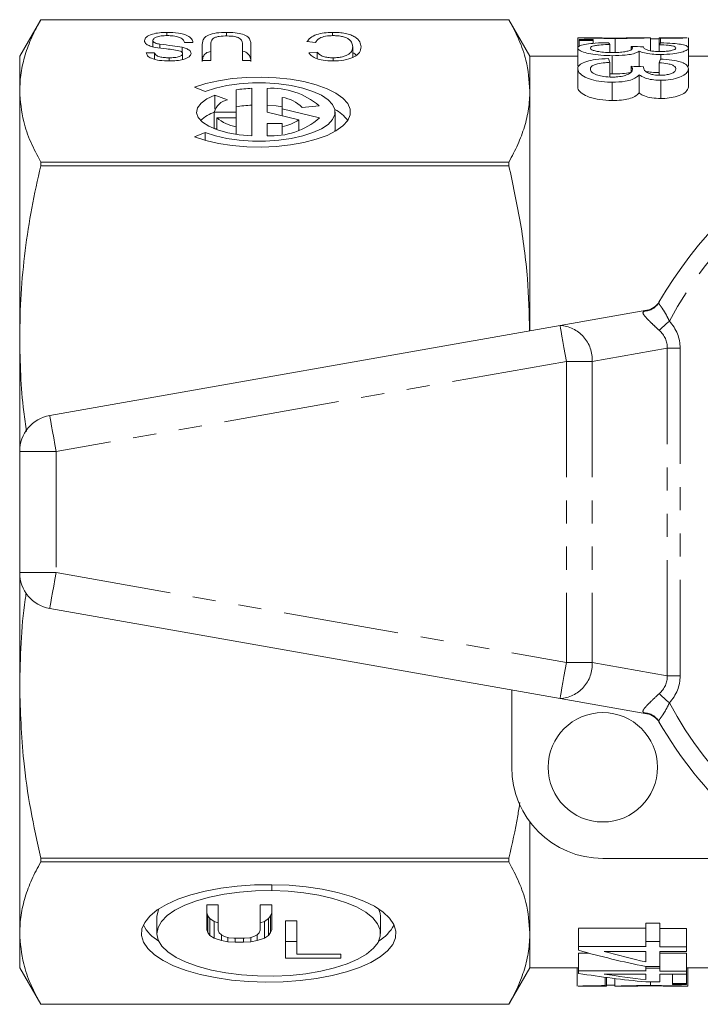
# Model space of a CAD drawing. Units: millimetres. Extents: x 148 to 259, y 81 to 275.
# Drawn here: x 148 to 186, y 84 to 138 of the extents above; entities that cross this region are included whole.
import ezdxf

# ---------------------------------------------------------------- set-up
doc = ezdxf.new("R2010")
doc.units = ezdxf.units.MM
doc.linetypes.add('PHANTOM', pattern=[12.7, 6.35, -1.27, 1.27, -1.27, 1.27, -1.27])

msp = doc.modelspace()

# ---------------------------------------------------------------- linework, layer by layer
at = {"color": 7, "linetype": 'Continuous', "lineweight": 15}
for p, q in [((149.555, 137.69), (148.4, 135.69)), ((175.246, 137.69), (149.555, 137.69)), ((175.246, 137.69), (149.555, 137.69)), ((149.555, 137.69), (149.555, 137.69)), ((176.4, 135.69), (175.246, 137.69)), ((175.246, 137.69), (175.246, 137.69)), ((156.481, 136.817), (156.481, 136.995)), ((159.747, 136.796), (159.747, 136.995)), ((165.558, 136.814), (165.558, 136.995)), ((179.025, 136.686), (179.025, 136.141)), ((179.862, 136.69), (179.106, 136.69)), ((181.078, 136.664), (181.078, 135.889)), ((182.96, 136.69), (182.184, 136.69)), ((183.025, 136.687), (183.025, 135.982)), ((183.486, 136.686), (183.486, 136.318)), ((183.563, 136.667), (183.563, 136.418)), ((185.034, 136.69), (184.284, 136.69)), ((185.094, 136.689), (185.102, 136.687)), ((185.102, 136.687), (185.102, 136.143)), ((155.703, 136.206), (155.703, 136.551)), ((156.092, 136.136), (156.092, 136.345)), ((157.311, 135.902), (157.311, 136.175)), ((157.908, 136.445), (157.447, 136.445)), ((158.421, 135.445), (158.421, 136.325)), ((158.883, 136.315), (158.883, 135.445)), ((160.626, 135.445), (160.626, 136.315)), ((161.088, 136.325), (161.088, 135.445)), ((164.626, 136.435), (164.165, 136.485)), ((166.678, 135.619), (166.678, 136.198)), ((179.025, 136.141), (179.025, 135.141)), ((179.871, 136.611), (179.102, 136.611)), ((179.102, 136.611), (179.102, 136.554)), ((179.102, 136.554), (179.871, 136.554)), ((179.102, 136.554), (179.102, 136.228)), ((179.871, 136.554), (179.871, 136.611)), ((179.871, 136.554), (179.871, 136.391)), ((180.794, 136.332), (180.794, 135.889)), ((181.948, 136.218), (181.948, 136.038)), ((183.486, 136.318), (183.486, 135.946)), ((185.102, 136.143), (185.102, 135.143)), ((148.4, 133.787), (148.4, 135.69)), ((155.344, 135.876), (155.806, 135.876)), ((155.806, 135.528), (155.806, 135.876)), ((156.598, 135.426), (156.598, 135.602)), ((157.344, 135.502), (157.344, 135.83)), ((164.267, 135.87), (164.729, 135.916)), ((164.729, 135.556), (164.729, 135.916)), ((165.597, 135.427), (165.597, 135.602)), ((179.025, 135.69), (176.4, 135.69)), ((176.4, 133.787), (176.4, 135.69)), ((180.907, 135.716), (180.907, 134.716)), ((182.387, 135.962), (182.387, 135.118)), ((183.577, 135.781), (183.577, 135.53)), ((186.4, 135.69), (185.102, 135.69)), ((158.883, 135.445), (158.421, 135.445)), ((161.088, 135.445), (160.626, 135.445)), ((180.794, 135.354), (180.794, 134.549)), ((181.948, 135.135), (181.948, 134.801)), ((182.64, 135.108), (182.64, 135.042)), ((183.486, 135.327), (183.486, 134.646)), ((179.025, 134.993), (179.025, 133.993)), ((180.907, 134.716), (180.794, 134.721)), ((182.387, 134.674), (182.387, 133.674)), ((185.102, 134.996), (185.102, 133.996)), ((157.989, 133.982), (158.579, 133.756)), ((161.132, 131.324), (161.132, 133.926)), ((161.977, 133.924), (161.977, 132.625)), ((180.907, 134.258), (180.907, 133.258)), ((183.577, 134.366), (183.577, 133.366)), ((148.4, 120.257), (148.4, 133.787)), ((159.797, 133.29), (159.113, 133.552)), ((159.113, 132.786), (159.113, 133.552)), ((160.276, 133.844), (160.276, 132.625)), ((162.812, 132.8), (162.812, 133.428)), ((176.4, 120.627), (176.4, 133.787)), ((163.904, 132.872), (164.837, 132.969)), ((160.276, 132.625), (159.077, 132.625)), ((159.077, 131.713), (159.077, 132.625)), ((160.276, 132.312), (159.218, 132.312)), ((159.218, 131.661), (159.218, 132.312)), ((160.276, 132.312), (160.276, 132.625)), ((160.276, 131.818), (160.276, 132.312)), ((161.977, 132.625), (163.721, 132.197)), ((164.85, 132.3), (162.812, 132.8)), ((162.812, 132.42), (162.812, 132.8)), ((165.712, 131.701), (165.712, 132.625)), ((160.276, 131.407), (160.276, 131.818)), ((162.812, 131.993), (161.977, 131.993)), ((161.977, 131.993), (161.977, 131.326)), ((162.812, 131.822), (162.812, 131.993)), ((162.812, 131.41), (162.812, 131.822)), ((163.721, 131.618), (163.721, 132.197)), ((158.579, 131.495), (157.989, 131.269)), ((158.579, 131.075), (158.579, 131.495)), ((159.218, 131.701), (159.107, 131.701)), ((163.783, 131.638), (163.721, 131.653)), ((149.555, 129.679), (149.555, 129.884)), ((149.555, 129.884), (175.246, 129.884)), ((175.246, 129.679), (149.555, 129.679)), ((175.246, 129.679), (175.246, 129.884)), ((183.493, 122.21), (183.483, 122.193)), ((178.053, 120.919), (182.821, 121.759)), ((150.053, 115.981), (178.053, 120.919)), ((148.4, 114.012), (148.4, 120.257)), ((148.4, 114.012), (148.4, 107.368)), ((148.4, 101.123), (148.4, 107.368)), ((178.053, 100.461), (150.053, 105.399)), ((148.4, 87.593), (148.4, 101.123)), ((175.4, 96.69), (175.4, 100.929)), ((182.821, 99.621), (178.053, 100.461)), ((183.483, 99.187), (183.491, 99.173)), ((176.4, 87.593), (176.4, 93.69)), ((149.555, 91.701), (175.246, 91.701)), ((149.555, 91.496), (149.555, 91.701)), ((175.246, 91.496), (149.555, 91.496)), ((175.246, 91.496), (175.246, 91.701)), ((190.439, 91.69), (180.4, 91.69)), ((162.23, 89.925), (162.23, 90.251)), ((162.239, 90.251), (162.239, 89.924)), ((159.298, 89.149), (158.665, 89.149)), ((158.665, 89.149), (158.665, 87.778)), ((159.298, 87.756), (159.298, 89.149)), ((162.23, 89.149), (161.598, 89.149)), ((161.598, 89.149), (161.598, 87.756)), ((162.23, 87.778), (162.23, 89.149)), ((158.665, 88.702), (158.723, 88.548)), ((162.173, 88.548), (162.23, 88.702)), ((155.934, 88.502), (155.934, 87.578)), ((158.723, 88.548), (158.838, 88.394)), ((158.723, 88.548), (158.723, 87.624)), ((158.838, 88.394), (159.068, 88.24)), ((158.838, 88.394), (158.838, 87.47)), ((159.068, 88.24), (159.298, 88.164)), ((159.068, 88.24), (159.068, 87.316)), ((161.598, 88.164), (161.828, 88.24)), ((161.828, 88.24), (162.058, 88.394)), ((161.828, 88.24), (161.828, 87.316)), ((162.058, 88.394), (162.173, 88.548)), ((162.058, 88.394), (162.058, 87.47)), ((162.173, 88.548), (162.173, 87.624)), ((163.617, 88.268), (162.984, 88.268)), ((162.984, 88.268), (162.984, 86.215)), ((163.617, 86.435), (163.617, 88.268)), ((168.199, 87.578), (168.199, 88.502)), ((182.762, 88.134), (183.532, 88.134)), ((182.762, 87.134), (182.762, 88.134)), ((183.532, 87.134), (183.532, 88.134)), ((148.4, 85.69), (148.4, 87.593)), ((158.665, 87.778), (158.723, 87.624)), ((158.723, 87.624), (158.838, 87.47)), ((159.355, 87.602), (159.298, 87.756)), ((159.47, 87.492), (159.355, 87.602)), ((159.643, 87.404), (159.47, 87.492)), ((159.47, 87.492), (159.47, 87.184)), ((161.425, 87.492), (161.253, 87.404)), ((161.54, 87.602), (161.425, 87.492)), ((161.425, 87.492), (161.425, 87.184)), ((161.598, 87.756), (161.54, 87.602)), ((162.058, 87.47), (162.173, 87.624)), ((162.173, 87.624), (162.23, 87.778)), ((176.4, 85.69), (176.4, 87.593)), ((179.07, 86.851), (179.07, 87.851)), ((179.07, 86.651), (179.07, 87.651)), ((182.762, 86.85), (182.762, 87.85)), ((183.531, 87.85), (184.993, 87.85)), ((184.993, 86.85), (184.993, 87.85)), ((158.838, 87.47), (159.068, 87.316)), ((159.068, 87.316), (159.47, 87.184)), ((159.47, 87.184), (159.815, 87.118)), ((159.873, 87.338), (159.643, 87.404)), ((159.815, 87.354), (159.815, 87.118)), ((159.815, 87.118), (160.218, 87.096)), ((160.16, 87.316), (159.873, 87.338)), ((160.735, 87.316), (160.16, 87.316)), ((160.218, 87.316), (160.218, 87.096)), ((160.218, 87.096), (160.678, 87.096)), ((160.678, 87.316), (160.678, 87.096)), ((160.678, 87.096), (161.08, 87.118)), ((161.023, 87.338), (160.735, 87.316)), ((161.253, 87.404), (161.023, 87.338)), ((161.08, 87.354), (161.08, 87.118)), ((161.08, 87.118), (161.425, 87.184)), ((161.425, 87.184), (161.828, 87.316)), ((161.828, 87.316), (162.058, 87.47)), ((162.984, 87.139), (163.617, 87.139)), ((182.762, 87.134), (183.532, 87.134)), ((166.032, 86.435), (163.617, 86.435)), ((166.032, 86.215), (166.032, 86.435)), ((179.068, 86.502), (179.61, 86.502)), ((179.068, 85.502), (179.068, 86.502)), ((180.479, 86.586), (182.762, 86.586)), ((182.761, 86.014), (182.761, 86.586)), ((183.53, 86.502), (184.991, 86.502)), ((183.531, 86.85), (184.993, 86.85)), ((183.531, 86.586), (184.993, 86.586)), ((184.991, 85.502), (184.991, 86.502)), ((162.984, 86.215), (166.032, 86.215)), ((179.068, 85.386), (179.068, 86.386)), ((148.4, 85.69), (149.555, 83.69)), ((175.246, 83.69), (176.4, 85.69)), ((176.4, 85.69), (179.048, 85.69)), ((178.987, 84.962), (178.987, 85.69)), ((178.987, 85.024), (178.987, 85.69)), ((178.988, 84.693), (178.988, 85.69)), ((180.478, 85.35), (182.76, 85.349)), ((182.76, 85.502), (182.76, 85.762)), ((182.76, 85.042), (182.76, 85.349)), ((182.761, 85.762), (183.53, 85.762)), ((182.761, 85.671), (182.761, 85.762)), ((182.761, 85.671), (183.53, 85.671)), ((183.529, 85.349), (184.991, 85.349)), ((183.53, 85.671), (183.53, 85.762)), ((183.53, 85.502), (184.991, 85.502)), ((184.22, 84.828), (184.22, 85.349)), ((184.22, 84.771), (184.22, 85.349)), ((184.99, 84.828), (184.99, 85.349)), ((184.991, 85.69), (186.4, 85.69)), ((185.065, 84.694), (185.065, 85.69)), ((180.527, 84.714), (180.527, 85.172)), ((180.604, 84.694), (180.604, 85.162)), ((181.065, 84.692), (181.065, 85.103)), ((182.759, 84.922), (183.528, 84.922)), ((183.013, 84.717), (183.013, 84.922)), ((184.22, 84.828), (184.99, 84.828)), ((178.997, 84.691), (178.988, 84.693)), ((179.05, 84.69), (179.79, 84.69)), ((181.12, 84.69), (181.891, 84.69)), ((184.22, 84.771), (184.989, 84.771)), ((184.238, 84.69), (184.989, 84.69)), ((149.555, 83.69), (175.246, 83.69)), ((149.555, 83.69), (175.246, 83.69)), ((149.555, 83.69), (149.555, 83.69)), ((175.246, 83.69), (175.246, 83.69))]:
    msp.add_line(p, q, dxfattribs=at)
at = {"color": 8, "linetype": 'PHANTOM', "lineweight": 0}
for p, q in [((182.668, 121.702), (182.821, 121.759)), ((183.936, 119.676), (179.814, 118.949)), ((183.936, 101.704), (183.936, 119.676)), ((183.936, 119.676), (184.643, 119.676)), ((184.643, 119.676), (184.643, 101.704)), ((178.4, 118.949), (150.4, 114.012)), ((179.814, 118.949), (178.4, 118.949)), ((178.4, 118.949), (178.4, 102.431)), ((179.814, 118.949), (179.814, 102.431)), ((150.4, 114.012), (148.4, 114.012)), ((150.4, 114.012), (150.4, 107.368)), ((148.4, 107.368), (150.4, 107.368)), ((150.4, 107.368), (178.4, 102.431)), ((178.4, 102.431), (179.814, 102.431)), ((179.814, 102.431), (183.936, 101.704)), ((183.936, 101.704), (184.643, 101.704)), ((182.821, 99.621), (182.668, 99.678))]:
    msp.add_line(p, q, dxfattribs=at)
at = {"color": 7, "linetype": 'Continuous', "lineweight": 15, "flags": 128}
for points in [[(157.989, 131.269), (158.609, 131.067), (159.306, 130.906), (160.062, 130.791), (160.857, 130.724), (161.669, 130.707), (162.479, 130.741), (163.263, 130.824), (164.001, 130.955), (164.675, 131.13), (165.266, 131.344), (165.758, 131.592), (166.139, 131.867), (166.399, 132.162), (166.531, 132.47), (166.531, 132.781), (166.399, 133.088), (166.139, 133.383), (165.758, 133.659), (165.266, 133.906), (164.675, 134.121), (164.001, 134.295), (163.263, 134.426), (162.479, 134.509), (161.669, 134.543), (160.857, 134.526), (160.062, 134.459), (159.306, 134.344), (158.609, 134.184), (157.989, 133.982)], [(158.579, 133.756), (159.137, 133.935), (159.768, 134.074), (160.452, 134.17), (161.17, 134.218), (161.898, 134.218), (162.615, 134.17), (163.299, 134.074), (163.93, 133.935), (164.488, 133.756), (164.956, 133.542), (165.32, 133.301), (165.569, 133.039), (165.696, 132.765), (165.696, 132.486), (165.569, 132.211), (165.32, 131.95), (164.956, 131.708), (164.488, 131.495), (163.93, 131.316), (163.299, 131.176), (162.615, 131.081), (161.898, 131.033), (161.17, 131.033), (160.452, 131.081), (159.768, 131.176), (159.137, 131.316), (158.579, 131.495)], [(159.113, 133.552), (158.674, 133.345), (158.353, 133.109), (158.163, 132.853), (158.112, 132.588), (158.202, 132.324), (158.43, 132.073), (158.786, 131.844), (159.256, 131.648), (159.819, 131.492), (160.453, 131.382), (161.132, 131.324)], [(162.812, 132.917), (162.469, 132.961), (161.977, 133)], [(165.712, 131.701), (165.696, 131.562), (165.694, 131.555)], [(162.23, 90.251), (161.278, 90.234), (160.34, 90.168), (159.435, 90.054), (158.579, 89.894), (157.787, 89.691), (157.076, 89.448), (156.457, 89.171), (155.942, 88.864), (155.542, 88.533), (155.263, 88.184), (155.111, 87.824), (155.089, 87.459), (155.196, 87.097), (155.431, 86.743), (155.79, 86.406), (156.266, 86.089), (156.849, 85.801), (157.53, 85.546), (158.296, 85.328), (159.131, 85.153), (160.021, 85.023), (160.95, 84.94), (161.899, 84.906), (162.851, 84.922), (163.788, 84.988), (164.694, 85.102), (165.551, 85.262), (166.342, 85.465), (167.054, 85.707), (167.674, 85.985), (168.188, 86.292), (168.589, 86.622), (168.869, 86.971), (169.021, 87.331), (169.045, 87.696), (168.938, 88.058), (168.703, 88.412), (168.345, 88.75), (167.87, 89.066), (167.286, 89.355), (166.606, 89.61), (165.841, 89.828), (165.006, 90.003), (164.116, 90.134), (163.188, 90.217), (162.239, 90.251)], [(162.239, 89.924), (163.129, 89.89), (163.997, 89.806), (164.824, 89.675), (165.592, 89.499), (166.285, 89.282), (166.888, 89.029), (167.388, 88.745), (167.775, 88.436), (168.041, 88.109), (168.179, 87.77), (168.187, 87.428), (168.064, 87.088), (167.814, 86.76), (167.441, 86.448), (166.954, 86.161), (166.363, 85.904), (165.68, 85.682), (164.92, 85.501), (164.099, 85.364), (163.235, 85.274), (162.347, 85.234), (161.452, 85.243), (160.57, 85.302), (159.72, 85.41), (158.92, 85.564), (158.187, 85.761), (157.537, 85.996), (156.984, 86.265), (156.538, 86.562), (156.21, 86.881), (156.008, 87.215), (155.934, 87.556), (155.991, 87.898), (156.177, 88.233), (156.489, 88.554), (156.919, 88.854), (157.459, 89.128), (158.098, 89.368), (158.821, 89.57), (159.613, 89.729), (160.457, 89.843), (161.336, 89.909), (162.23, 89.925)], [(155.934, 88.502), (155.991, 88.822), (156.034, 88.926)], [(168.099, 88.926), (168.179, 88.694), (168.199, 88.502)]]:
    msp.add_lwpolyline(points, dxfattribs=at)
at = {"color": 8, "linetype": 'PHANTOM', "lineweight": 0, "flags": 128}
for points in [[(183.488, 120.657), (183.544, 120.707), (183.605, 120.762), (183.671, 120.821), (183.742, 120.884), (183.817, 120.951), (183.894, 121.02), (183.973, 121.091), (184.052, 121.162)], [(178.4, 118.949), (178.332, 119.333), (178.267, 119.703), (178.207, 120.043), (178.155, 120.342), (178.111, 120.587), (178.079, 120.769), (178.06, 120.881), (178.053, 120.919)], [(150.4, 114.012), (150.332, 114.396), (150.267, 114.766), (150.207, 115.106), (150.155, 115.405), (150.111, 115.649), (150.079, 115.831), (150.06, 115.944), (150.053, 115.981)], [(150.053, 105.399), (150.06, 105.436), (150.079, 105.549), (150.111, 105.731), (150.155, 105.975), (150.207, 106.274), (150.267, 106.614), (150.332, 106.984), (150.4, 107.368)], [(178.053, 100.461), (178.06, 100.499), (178.079, 100.611), (178.111, 100.793), (178.155, 101.038), (178.207, 101.337), (178.267, 101.677), (178.332, 102.047), (178.4, 102.431)], [(183.488, 100.723), (183.544, 100.673), (183.605, 100.618), (183.671, 100.559), (183.742, 100.496), (183.817, 100.429), (183.894, 100.36), (183.973, 100.289), (184.052, 100.218)]]:
    msp.add_lwpolyline(points, dxfattribs=at)
at = {"color": 7, "linetype": 'Continuous', "lineweight": 15}
msp.add_circle((180.4, 96.69), 3, dxfattribs=at)
for centre, radius, start, end in [((161.494, 125.7), 8.234, 92.5192, 98.5042), ((162.207, 129.854), 4.077, 49.8293, 93.2353), ((162.543, 131.548), 1.899, 44.1893, 81.8388), ((203.4, 110.69), 23, 30.0073, 149.9927), ((159.963, 132.388), 0.917, 100.4367, 165.0319), ((161.494, 124.776), 8.234, 92.5192, 98.5042), ((159.729, 130.698), 2.026, 107.6999, 133.6573), ((160.613, 133.921), 2.13, 229.0578, 260.8834), ((162.222, 135.326), 4.008, 266.4863, 310.9635), ((164.778, 130.996), 1.999, 35.7386, 62.7052), ((162.33, 134.28), 2.505, 281.0948, 303.7277), ((182.647, 122.744), 1, 280, 329.8509), ((150.4, 114.012), 2, 100, 180), ((150.4, 107.368), 2, 180, 260), ((182.647, 98.636), 1, 30.1491, 80), ((203.4, 110.69), 23, 210.0073, 243.8643), ((180.4, 96.69), 5, 180, 270), ((157.129, 89.05), 2.189, 207.4784, 240), ((166.919, 89.132), 2.302, 300.8232, 331.6984)]:
    msp.add_arc(centre, radius, start, end, dxfattribs=at)
at = {"color": 8, "linetype": 'PHANTOM', "lineweight": 0}
for centre, radius, start, end in [((203.4, 110.69), 22, 113.8274, 151.5754), ((182.63, 122.688), 0.987, 272.2536, 329.8869), ((177.953, 119.057), 1.864, 356.6855, 86.9297), ((177.953, 102.323), 1.864, 273.0703, 3.3145), ((203.4, 110.69), 22, 208.4246, 243.8643), ((182.63, 98.692), 0.987, 30.1131, 87.7464)]:
    msp.add_arc(centre, radius, start, end, dxfattribs=at)
at = {"color": 7, "linetype": 'Continuous', "lineweight": 15}
for centre, major_axis, ratio, start_param, end_param in [((183.43, 111.69), (0, 25), 0.125, 6.240611, 6.265238), ((180.267, 111.69), (0, 25), 0.125, 6.113659, 6.138582), ((134.751, 111.69), (244.068, 0), 0.102431, 1.3733, 1.376192), ((184.023, 111.69), (0, 25), 0.125, 0.147713, 0.172649), ((179.786, 111.69), (0, 25), 0.125, 5.954751, 5.980645), ((97.202, 111.69), (244.068, 0), 0.102431, 1.21316, 1.216186), ((184.504, 111.69), (0, 25), 0.125, 0.305765, 0.331687), ((182.758, 110.69), (0, 25), 0.000436, 3.560345, 3.587455), ((23480.432, 110.69), (57295.776, 0), 0.000436, 4.293566, 4.293636), ((179.065, 110.69), (0, 25), 0.000436, 3.540296, 3.560416), ((182.758, 109.69), (0, 25), 0.000436, 3.560345, 3.587455), ((183.527, 109.69), (0, 25), 0.000436, 3.56033, 3.587441), ((179.065, 110.69), (0, 25), 0.000436, 3.378171, 3.397207), ((179.065, 109.69), (0, 25), 0.000436, 3.540296, 3.560416), ((23480.432, 109.69), (57295.776, 0), 0.000436, 4.293566, 4.293636), ((193.614, 109.69), (37.465, 0), 0.667297, 4.313685, 4.418478), ((194.793, 109.69), (37.465, 0), 0.667297, 4.32038, 4.385456), ((182.758, 109.69), (0, 25), 0.000436, 3.468526, 3.533558), ((183.527, 109.69), (0, 25), 0.000436, 3.43549, 3.533544), ((184.988, 109.69), (0, 25), 0.000436, 3.533516, 3.560303), ((179.065, 109.69), (0, 25), 0.000436, 3.378171, 3.397207), ((14665.697, 109.69), (57295.776, 0), 0.000436, 4.456775, 4.456842), ((187.849, 109.69), (37.465, 0), 0.667297, 4.47581, 4.576116), ((189.027, 109.69), (37.465, 0), 0.667297, 4.482161, 4.544304), ((182.758, 109.69), (0, 25), 0.000436, 3.39714, 3.422669), ((182.758, 109.69), (0, 25), 0.000436, 3.309677, 3.37178), ((183.527, 109.69), (0, 25), 0.000436, 3.277852, 3.371766), ((183.527, 109.69), (0, 25), 0.000436, 3.397126, 3.422655), ((184.988, 109.69), (0, 25), 0.000436, 3.37174, 3.3971), ((178.988, 109.69), (0, 25), 0.000436, 2.977837, 2.993897), ((184.219, 109.69), (0, 25), 0.000436, 3.222121, 3.246844), ((184.988, 109.69), (0, 25), 0.000436, 3.222108, 3.246831), ((180.663, 109.69), (0, 25), 0.124557, 3.097996, 3.122625)]:
    msp.add_ellipse(centre, major_axis=major_axis, ratio=ratio, start_param=start_param, end_param=end_param, dxfattribs=at)
at = {"color": 8, "linetype": 'PHANTOM', "lineweight": 0}
for centre, major_axis, ratio, start_param, end_param in [((180.4, 119.302), (-4.211, -0.742), 0.701674, 3.018494, 3.552373), ((180.4, 119.302), (3.52, 0.621), 0.559626, 6.160087, 6.693966), ((180.4, 102.078), (3.52, -0.621), 0.559626, 5.872405, 6.406284), ((180.4, 102.078), (-4.211, 0.742), 0.701674, 2.730812, 3.264691)]:
    msp.add_ellipse(centre, major_axis=major_axis, ratio=ratio, start_param=start_param, end_param=end_param, dxfattribs=at)
at = {"color": 7, "linetype": 'Continuous', "lineweight": 15}
for points, knots in [([(149.555, 137.69), (149.384, 137.37), (149.042, 136.731), (148.683, 135.758), (148.445, 134.776), (148.415, 134.117), (148.4, 133.787)], [0, 0, 0, 0, 0.248613, 0.497205, 0.748608, 1, 1, 1, 1]), ([(176.4, 133.787), (176.357, 134.35), (176.284, 135.287), (175.827, 136.588), (175.439, 137.322), (175.246, 137.69)], [0, 0, 0, 0, 0.429168, 0.714094, 1, 1, 1, 1]), ([(155.242, 136.541), (155.264, 136.61), (155.308, 136.747), (155.639, 136.901), (156.058, 136.982), (156.34, 136.991), (156.481, 136.995)], [0, 0, 0, 0, 0.279701, 0.558888, 0.779291, 1, 1, 1, 1]), ([(156.5, 136.818), (156.389, 136.815), (156.167, 136.809), (155.893, 136.745), (155.734, 136.651), (155.713, 136.585), (155.703, 136.551)], [0, 0, 0, 0, 0.280531, 0.559938, 0.779946, 1, 1, 1, 1]), ([(156.481, 136.995), (156.696, 136.99), (157.126, 136.979), (157.621, 136.83), (157.862, 136.638), (157.893, 136.51), (157.908, 136.445)], [0, 0, 0, 0, 0.280366, 0.558637, 0.779129, 1, 1, 1, 1]), ([(157.447, 136.445), (157.429, 136.5), (157.394, 136.608), (157.162, 136.738), (156.834, 136.807), (156.611, 136.815), (156.5, 136.818)], [0, 0, 0, 0, 0.280903, 0.55931, 0.779548, 1, 1, 1, 1]), ([(158.421, 136.325), (158.425, 136.385), (158.432, 136.505), (158.506, 136.684), (158.739, 136.857), (159.189, 136.981), (159.56, 136.99), (159.747, 136.995)], [0, 0, 0, 0, 0.187541, 0.374882, 0.561237, 0.780047, 1, 1, 1, 1]), ([(159.785, 136.799), (159.633, 136.795), (159.405, 136.79), (159.14, 136.729), (158.966, 136.632), (158.894, 136.487), (158.887, 136.373), (158.883, 136.315)], [0, 0, 0, 0, 0.2494586, 0.3744027, 0.4991471, 0.7491668, 1, 1, 1, 1]), ([(159.747, 136.995), (159.905, 136.992), (160.222, 136.985), (160.661, 136.901), (160.965, 136.741), (161.074, 136.539), (161.083, 136.397), (161.088, 136.325)], [0, 0, 0, 0, 0.186958, 0.373044, 0.558979, 0.779166, 1, 1, 1, 1]), ([(160.626, 136.315), (160.624, 136.371), (160.619, 136.481), (160.555, 136.622), (160.39, 136.715), (160.154, 136.784), (159.932, 136.793), (159.785, 136.799)], [0, 0, 0, 0, 0.250997, 0.500848, 0.626037, 0.751222, 1, 1, 1, 1]), ([(164.165, 136.485), (164.216, 136.558), (164.319, 136.704), (164.651, 136.876), (165.094, 136.98), (165.403, 136.99), (165.558, 136.995)], [0, 0, 0, 0, 0.280594, 0.560139, 0.779936, 1, 1, 1, 1]), ([(165.602, 136.818), (165.459, 136.812), (165.171, 136.798), (164.776, 136.657), (164.683, 136.519), (164.626, 136.435)], [0, 0, 0, 0, 0.2797741, 0.5596942, 1, 1, 1, 1]), ([(165.558, 136.995), (165.681, 136.993), (165.927, 136.988), (166.282, 136.943), (166.582, 136.857), (166.88, 136.706), (167.094, 136.48), (167.124, 136.293), (167.139, 136.199)], [0, 0, 0, 0, 0.1251556, 0.25014, 0.3750492, 0.5001118, 0.7498322, 1, 1, 1, 1]), ([(166.678, 136.198), (166.67, 136.267), (166.655, 136.406), (166.535, 136.577), (166.337, 136.696), (166.126, 136.764), (165.876, 136.81), (165.694, 136.816), (165.602, 136.818)], [0, 0, 0, 0, 0.25037, 0.500155, 0.625137, 0.749991, 0.875044, 1, 1, 1, 1]), ([(179.025, 136.686), (179.041, 136.688), (179.074, 136.692), (179.352, 136.686), (179.812, 136.676), (180.407, 136.666), (180.872, 136.665), (181.078, 136.664)], [0, 0, 0, 0, 0.176874, 0.3551897, 0.5189951, 0.7869729, 1, 1, 1, 1]), ([(181.054, 136.684), (180.85, 136.685), (180.521, 136.685), (180.127, 136.688), (179.913, 136.691), (179.865, 136.69), (179.862, 136.69)], [0, 0, 0, 0, 0.444043, 0.714799, 0.986452, 1, 1, 1, 1]), ([(182.184, 136.69), (182.157, 136.69), (182.082, 136.69), (181.838, 136.687), (181.478, 136.685), (181.195, 136.685), (181.054, 136.684)], [0, 0, 0, 0, 0.124265, 0.355385, 0.677014, 1, 1, 1, 1]), ([(181.078, 136.664), (181.372, 136.665), (181.878, 136.667), (182.478, 136.68), (182.835, 136.689), (183.005, 136.691), (183.019, 136.688), (183.025, 136.687)], [0, 0, 0, 0, 0.318725, 0.549205, 0.73805, 0.889768, 1, 1, 1, 1]), ([(183.025, 136.641), (183.122, 136.641), (183.284, 136.642), (183.429, 136.646), (183.486, 136.648)], [0, 0, 0, 0, 0.601571, 1, 1, 1, 1]), ([(184.102, 136.689), (184.056, 136.689), (183.963, 136.688), (183.756, 136.687), (183.594, 136.686), (183.486, 136.686)], [0, 0, 0, 0, 0.251725, 0.503856, 1, 1, 1, 1]), ([(183.563, 136.667), (183.821, 136.669), (184.238, 136.673), (184.715, 136.683), (184.97, 136.69), (185.019, 136.689), (185.034, 136.689)], [0, 0, 0, 0, 0.399192, 0.6449, 0.89168, 1, 1, 1, 1]), ([(184.284, 136.69), (184.235, 136.69), (184.179, 136.69), (184.11, 136.689), (184.102, 136.689)], [0, 0, 0, 0, 0.879336, 1, 1, 1, 1]), ([(155.836, 136.171), (155.74, 136.193), (155.548, 136.237), (155.295, 136.362), (155.262, 136.473), (155.242, 136.541)], [0, 0, 0, 0, 0.280972, 0.561383, 1, 1, 1, 1]), ([(155.703, 136.551), (155.709, 136.526), (155.721, 136.475), (155.849, 136.395), (156, 136.364), (156.092, 136.345)], [0, 0, 0, 0, 0.280302, 0.560266, 1, 1, 1, 1]), ([(157.218, 135.965), (157.099, 135.993), (156.86, 136.048), (156.373, 136.09), (156.04, 136.14), (155.836, 136.171)], [0, 0, 0, 0, 0.278592, 0.559328, 1, 1, 1, 1]), ([(156.092, 136.345), (156.324, 136.317), (156.737, 136.268), (157.136, 136.204), (157.311, 136.175)], [0, 0, 0, 0, 0.560355, 1, 1, 1, 1]), ([(157.311, 136.175), (157.391, 136.154), (157.552, 136.112), (157.76, 136), (157.789, 135.903), (157.806, 135.844)], [0, 0, 0, 0, 0.2808432, 0.5612117, 1, 1, 1, 1]), ([(167.139, 136.199), (167.124, 136.096), (167.093, 135.891), (166.767, 135.626), (166.208, 135.455), (165.787, 135.435), (165.576, 135.425)], [0, 0, 0, 0, 0.2809657, 0.5606863, 0.7803157, 1, 1, 1, 1]), ([(165.597, 135.602), (165.686, 135.604), (165.864, 135.608), (166.114, 135.648), (166.32, 135.715), (166.524, 135.828), (166.649, 135.994), (166.668, 136.13), (166.678, 136.198)], [0, 0, 0, 0, 0.125056, 0.249947, 0.374893, 0.499947, 0.749639, 1, 1, 1, 1]), ([(180.717, 136.429), (180.466, 136.423), (180.025, 136.413), (179.484, 136.357), (179.145, 136.281), (179.033, 136.202), (179.027, 136.155), (179.025, 136.141)], [0, 0, 0, 0, 0.290591, 0.512027, 0.734723, 0.925456, 1, 1, 1, 1]), ([(179.025, 136.141), (179.042, 136.098), (179.077, 136.01), (179.401, 135.885), (179.861, 135.784), (180.382, 135.724), (180.753, 135.718), (180.907, 135.716)], [0, 0, 0, 0, 0.210972, 0.423851, 0.611929, 0.838195, 1, 1, 1, 1]), ([(179.717, 136.137), (179.727, 136.163), (179.744, 136.207), (179.894, 136.258), (180.153, 136.298), (180.47, 136.32), (180.71, 136.329), (180.794, 136.332)], [0, 0, 0, 0, 0.227546, 0.39021, 0.552713, 0.841777, 1, 1, 1, 1]), ([(180.913, 135.885), (180.752, 135.888), (180.459, 135.894), (180.104, 135.945), (179.861, 136.005), (179.734, 136.073), (179.723, 136.117), (179.717, 136.137)], [0, 0, 0, 0, 0.264961, 0.48049, 0.661201, 0.842266, 1, 1, 1, 1]), ([(182.03, 136.125), (182.019, 136.099), (181.998, 136.045), (181.803, 135.973), (181.529, 135.919), (181.223, 135.888), (181.007, 135.886), (180.913, 135.885)], [0, 0, 0, 0, 0.216507, 0.435207, 0.620658, 0.834682, 1, 1, 1, 1]), ([(181.948, 136.218), (181.968, 136.204), (181.999, 136.182), (182.026, 136.15), (182.028, 136.134), (182.03, 136.125)], [0, 0, 0, 0, 0.496023, 0.746959, 1, 1, 1, 1]), ([(182.632, 136.183), (182.633, 136.187), (182.634, 136.192), (182.637, 136.199), (182.639, 136.202), (182.64, 136.204)], [0, 0, 0, 0, 0.4995276, 0.7497167, 1, 1, 1, 1]), ([(183.551, 135.943), (183.434, 135.946), (183.234, 135.949), (182.984, 135.984), (182.792, 136.04), (182.656, 136.11), (182.639, 136.161), (182.632, 136.183)], [0, 0, 0, 0, 0.2191, 0.373358, 0.527753, 0.792847, 1, 1, 1, 1]), ([(183.486, 136.318), (183.664, 136.312), (183.935, 136.301), (184.221, 136.257), (184.365, 136.211), (184.404, 136.168), (184.409, 136.144), (184.41, 136.138)], [0, 0, 0, 0, 0.368338, 0.562064, 0.75594, 0.948903, 1, 1, 1, 1]), ([(184.41, 136.138), (184.399, 136.113), (184.38, 136.067), (184.214, 136.009), (184.003, 135.967), (183.769, 135.946), (183.613, 135.944), (183.551, 135.943)], [0, 0, 0, 0, 0.264763, 0.461023, 0.656416, 0.864625, 1, 1, 1, 1]), ([(185.102, 136.143), (185.087, 136.179), (185.057, 136.251), (184.775, 136.33), (184.334, 136.386), (183.909, 136.409), (183.626, 136.416), (183.563, 136.418)], [0, 0, 0, 0, 0.221832, 0.44566, 0.638721, 0.920346, 1, 1, 1, 1]), ([(183.577, 135.781), (183.807, 135.789), (184.197, 135.802), (184.664, 135.885), (184.951, 135.982), (185.087, 136.073), (185.098, 136.125), (185.102, 136.143)], [0, 0, 0, 0, 0.28663, 0.486732, 0.687247, 0.894193, 1, 1, 1, 1]), ([(156.615, 135.425), (156.433, 135.43), (156.069, 135.441), (155.625, 135.552), (155.392, 135.713), (155.36, 135.822), (155.344, 135.876)], [0, 0, 0, 0, 0.280381, 0.559209, 0.779398, 1, 1, 1, 1]), ([(155.806, 135.876), (155.823, 135.834), (155.857, 135.748), (156.059, 135.649), (156.333, 135.606), (156.509, 135.603), (156.598, 135.602)], [0, 0, 0, 0, 0.2805477, 0.5589559, 0.779064, 1, 1, 1, 1]), ([(156.598, 135.602), (156.699, 135.603), (156.9, 135.606), (157.161, 135.655), (157.318, 135.739), (157.336, 135.8), (157.344, 135.83)], [0, 0, 0, 0, 0.281148, 0.560014, 0.780069, 1, 1, 1, 1]), ([(157.806, 135.844), (157.785, 135.779), (157.744, 135.649), (157.422, 135.504), (157.015, 135.436), (156.749, 135.429), (156.615, 135.425)], [0, 0, 0, 0, 0.279674, 0.558448, 0.779062, 1, 1, 1, 1]), ([(157.344, 135.83), (157.339, 135.858), (157.329, 135.908), (157.252, 135.948), (157.218, 135.965)], [0, 0, 0, 0, 0.560013, 1, 1, 1, 1]), ([(158.421, 135.401), (158.424, 135.462), (158.43, 135.582), (158.512, 135.757), (158.66, 135.896), (158.838, 135.94), (158.883, 135.95)], [0, 0, 0, 0, 0.300453, 0.600583, 0.899136, 1, 1, 1, 1]), ([(160.626, 135.968), (160.63, 135.968), (160.773, 135.94), (160.955, 135.811), (161.076, 135.617), (161.084, 135.473), (161.088, 135.401)], [0, 0, 0, 0, 0.006654, 0.301248, 0.650112, 1, 1, 1, 1]), ([(165.576, 135.425), (165.397, 135.432), (165.039, 135.445), (164.633, 135.567), (164.385, 135.716), (164.307, 135.818), (164.267, 135.87)], [0, 0, 0, 0, 0.279552, 0.558787, 0.779221, 1, 1, 1, 1]), ([(164.729, 135.916), (164.765, 135.872), (164.836, 135.783), (165.032, 135.673), (165.309, 135.61), (165.501, 135.604), (165.597, 135.602)], [0, 0, 0, 0, 0.280764, 0.560269, 0.779942, 1, 1, 1, 1]), ([(166.678, 135.875), (166.721, 135.857), (166.805, 135.822), (166.841, 135.776), (166.859, 135.754)], [0, 0, 0, 0, 0.519148, 1, 1, 1, 1]), ([(180.717, 135.555), (180.473, 135.543), (180.034, 135.521), (179.494, 135.407), (179.152, 135.258), (179.035, 135.108), (179.027, 135.019), (179.025, 134.993)], [0, 0, 0, 0, 0.277106, 0.498879, 0.72159, 0.915959, 1, 1, 1, 1]), ([(180.907, 135.716), (181.156, 135.721), (181.547, 135.73), (182.013, 135.802), (182.273, 135.881), (182.353, 135.938), (182.387, 135.962)], [0, 0, 0, 0, 0.388291, 0.610186, 0.833614, 1, 1, 1, 1]), ([(182.387, 135.962), (182.475, 135.928), (182.652, 135.861), (183.074, 135.797), (183.397, 135.783), (183.558, 135.781), (183.577, 135.781)], [0, 0, 0, 0, 0.332567, 0.668904, 0.961142, 1, 1, 1, 1]), ([(179.717, 134.984), (179.726, 135.029), (179.741, 135.108), (179.885, 135.207), (180.143, 135.286), (180.464, 135.33), (180.705, 135.347), (180.794, 135.354)], [0, 0, 0, 0, 0.222206, 0.390288, 0.5585, 0.836404, 1, 1, 1, 1]), ([(181.948, 135.135), (181.968, 135.107), (181.999, 135.066), (182.026, 135.008), (182.028, 134.979), (182.03, 134.964)], [0, 0, 0, 0, 0.4963261, 0.7472024, 1, 1, 1, 1]), ([(182.632, 135.07), (182.633, 135.076), (182.634, 135.086), (182.637, 135.099), (182.639, 135.105), (182.64, 135.108)], [0, 0, 0, 0, 0.499571, 0.749741, 1, 1, 1, 1]), ([(183.551, 134.642), (183.434, 134.646), (183.232, 134.652), (182.985, 134.712), (182.79, 134.81), (182.655, 134.934), (182.639, 135.029), (182.632, 135.07)], [0, 0, 0, 0, 0.213144, 0.364438, 0.515673, 0.793333, 1, 1, 1, 1]), ([(183.486, 135.327), (183.658, 135.314), (183.925, 135.294), (184.211, 135.213), (184.36, 135.125), (184.404, 135.045), (184.408, 134.998), (184.41, 134.987)], [0, 0, 0, 0, 0.349167, 0.544177, 0.739186, 0.937113, 1, 1, 1, 1]), ([(185.102, 134.996), (185.082, 135.073), (185.046, 135.208), (184.742, 135.359), (184.305, 135.469), (183.883, 135.513), (183.612, 135.528), (183.563, 135.53)], [0, 0, 0, 0, 0.263242, 0.462409, 0.661171, 0.939768, 1, 1, 1, 1]), ([(179.025, 134.993), (179.051, 134.898), (179.099, 134.718), (179.512, 134.488), (180.031, 134.327), (180.523, 134.263), (180.824, 134.259), (180.907, 134.258)], [0, 0, 0, 0, 0.259144, 0.489492, 0.692124, 0.914545, 1, 1, 1, 1]), ([(180.913, 134.541), (180.759, 134.546), (180.473, 134.555), (180.106, 134.642), (179.85, 134.754), (179.732, 134.877), (179.722, 134.952), (179.717, 134.984)], [0, 0, 0, 0, 0.2470467, 0.4579957, 0.6692338, 0.8561043, 1, 1, 1, 1]), ([(181.948, 134.799), (181.936, 134.796), (181.81, 134.763), (181.442, 134.727), (181.095, 134.72), (180.907, 134.716)], [0, 0, 0, 0, 0.048508, 0.484772, 1, 1, 1, 1]), ([(180.907, 134.258), (181.156, 134.267), (181.553, 134.281), (182.021, 134.404), (182.276, 134.537), (182.354, 134.634), (182.387, 134.674)], [0, 0, 0, 0, 0.381067, 0.606551, 0.83324, 1, 1, 1, 1]), ([(182.03, 134.964), (182.015, 134.907), (181.99, 134.808), (181.774, 134.68), (181.495, 134.59), (181.189, 134.546), (180.989, 134.542), (180.913, 134.541)], [0, 0, 0, 0, 0.258776, 0.457368, 0.655284, 0.870225, 1, 1, 1, 1]), ([(182.387, 134.674), (182.489, 134.608), (182.668, 134.493), (183.096, 134.392), (183.398, 134.369), (183.559, 134.366), (183.577, 134.366)], [0, 0, 0, 0, 0.386934, 0.675408, 0.963712, 1, 1, 1, 1]), ([(183.486, 134.785), (183.345, 134.789), (183.085, 134.795), (182.872, 134.833), (182.774, 134.851)], [0, 0, 0, 0, 0.544339, 1, 1, 1, 1]), ([(184.41, 134.987), (184.4, 134.943), (184.383, 134.863), (184.223, 134.759), (184.008, 134.683), (183.768, 134.646), (183.612, 134.643), (183.551, 134.642)], [0, 0, 0, 0, 0.257222, 0.461266, 0.664818, 0.870726, 1, 1, 1, 1]), ([(183.577, 134.366), (183.764, 134.375), (184.14, 134.393), (184.618, 134.52), (184.932, 134.693), (185.084, 134.858), (185.097, 134.958), (185.102, 134.996)], [0, 0, 0, 0, 0.228016, 0.457177, 0.665521, 0.873182, 1, 1, 1, 1]), ([(180.907, 133.258), (180.681, 133.266), (180.227, 133.283), (179.654, 133.434), (179.234, 133.632), (179.044, 133.83), (179.03, 133.949), (179.025, 133.993)], [0, 0, 0, 0, 0.229247, 0.4607122, 0.6668914, 0.8792692, 1, 1, 1, 1]), ([(185.102, 133.996), (185.075, 133.91), (185.029, 133.759), (184.707, 133.557), (184.29, 133.43), (183.891, 133.372), (183.654, 133.368), (183.577, 133.366)], [0, 0, 0, 0, 0.282266, 0.495814, 0.710698, 0.905977, 1, 1, 1, 1]), ([(148.4, 133.787), (148.444, 133.224), (148.516, 132.287), (148.974, 130.986), (149.361, 130.252), (149.555, 129.884)], [0, 0, 0, 0, 0.42928, 0.71415, 1, 1, 1, 1]), ([(175.246, 129.884), (175.417, 130.204), (175.759, 130.843), (176.118, 131.816), (176.355, 132.798), (176.385, 133.457), (176.4, 133.787)], [0, 0, 0, 0, 0.2486135, 0.497205, 0.7486083, 1, 1, 1, 1]), ([(182.387, 133.674), (182.327, 133.608), (182.213, 133.482), (181.841, 133.349), (181.401, 133.27), (181.082, 133.262), (180.907, 133.258)], [0, 0, 0, 0, 0.270206, 0.50899, 0.731098, 1, 1, 1, 1]), ([(183.577, 133.366), (183.414, 133.373), (183.087, 133.387), (182.679, 133.496), (182.479, 133.606), (182.4, 133.665), (182.387, 133.674)], [0, 0, 0, 0, 0.327528, 0.657529, 0.942932, 1, 1, 1, 1]), ([(149.555, 129.679), (149.384, 128.907), (149.042, 127.365), (148.683, 125.016), (148.445, 122.646), (148.415, 121.053), (148.4, 120.257)], [0, 0, 0, 0, 0.248613, 0.497205, 0.748608, 1, 1, 1, 1]), ([(176.384, 120.624), (176.358, 121.579), (176.303, 123.617), (175.902, 126.644), (175.459, 128.693), (175.246, 129.679)], [0, 0, 0, 0, 0.31364, 0.669712, 1, 1, 1, 1]), ([(148.4, 120.257), (148.428, 118.896), (148.463, 117.172), (148.722, 115.467), (148.776, 115.109)], [0, 0, 0, 0, 0.789787, 1, 1, 1, 1]), ([(148.758, 106.234), (148.74, 106.119), (148.597, 105.216), (148.453, 103.51), (148.418, 101.919), (148.4, 101.123)], [0, 0, 0, 0, 0.067957, 0.533989, 1, 1, 1, 1]), ([(148.4, 101.123), (148.444, 99.764), (148.516, 97.502), (148.974, 94.36), (149.361, 92.588), (149.555, 91.701)], [0, 0, 0, 0, 0.429198, 0.714109, 1, 1, 1, 1]), ([(175.246, 91.701), (175.424, 92.471), (175.658, 93.486), (175.811, 94.514), (175.848, 94.761)], [0, 0, 0, 0, 0.7591782, 1, 1, 1, 1]), ([(149.555, 91.496), (149.384, 91.176), (149.042, 90.537), (148.683, 89.564), (148.445, 88.582), (148.415, 87.923), (148.4, 87.593)], [0, 0, 0, 0, 0.248613, 0.497205, 0.748608, 1, 1, 1, 1]), ([(176.4, 87.593), (176.357, 88.156), (176.284, 89.093), (175.827, 90.394), (175.439, 91.128), (175.246, 91.496)], [0, 0, 0, 0, 0.429168, 0.714094, 1, 1, 1, 1]), ([(148.4, 87.593), (148.444, 87.03), (148.516, 86.093), (148.974, 84.792), (149.361, 84.058), (149.555, 83.69)], [0, 0, 0, 0, 0.42928, 0.71415, 1, 1, 1, 1]), ([(175.246, 83.69), (175.417, 84.01), (175.759, 84.649), (176.118, 85.622), (176.355, 86.604), (176.385, 87.263), (176.4, 87.593)], [0, 0, 0, 0, 0.248613, 0.497205, 0.748608, 1, 1, 1, 1]), ([(180.527, 84.714), (180.269, 84.712), (179.853, 84.708), (179.375, 84.698), (179.116, 84.69), (179.066, 84.691), (179.05, 84.691)], [0, 0, 0, 0, 0.393681, 0.636004, 0.879383, 1, 1, 1, 1]), ([(179.79, 84.69), (179.792, 84.69), (179.825, 84.69), (179.908, 84.69), (179.98, 84.691), (179.989, 84.691)], [0, 0, 0, 0, 0.044031, 0.891539, 1, 1, 1, 1]), ([(179.989, 84.691), (180.035, 84.691), (180.127, 84.692), (180.335, 84.693), (180.497, 84.694), (180.604, 84.694)], [0, 0, 0, 0, 0.251724, 0.503855, 1, 1, 1, 1]), ([(181.065, 84.738), (180.968, 84.737), (180.806, 84.736), (180.662, 84.732), (180.604, 84.731)], [0, 0, 0, 0, 0.603138, 1, 1, 1, 1]), ([(183.013, 84.717), (182.719, 84.716), (182.212, 84.714), (181.613, 84.701), (181.255, 84.692), (181.085, 84.689), (181.071, 84.691), (181.065, 84.692)], [0, 0, 0, 0, 0.318724, 0.54921, 0.738057, 0.889775, 1, 1, 1, 1]), ([(181.891, 84.69), (181.922, 84.69), (182.002, 84.69), (182.252, 84.693), (182.613, 84.696), (182.895, 84.696), (183.037, 84.696)], [0, 0, 0, 0, 0.143512, 0.369556, 0.684122, 1, 1, 1, 1]), ([(185.065, 84.694), (185.049, 84.692), (185.016, 84.688), (184.739, 84.695), (184.278, 84.705), (183.683, 84.715), (183.219, 84.717), (183.013, 84.717)], [0, 0, 0, 0, 0.176874, 0.355189, 0.518999, 0.786978, 1, 1, 1, 1]), ([(183.037, 84.696), (183.241, 84.696), (183.569, 84.695), (183.965, 84.692), (184.182, 84.689), (184.233, 84.69), (184.238, 84.69)], [0, 0, 0, 0, 0.435709, 0.701386, 0.967944, 1, 1, 1, 1])]:
    msp.add_open_spline(points, degree=3, knots=knots, dxfattribs=at)
at = {"color": 8, "linetype": 'PHANTOM', "lineweight": 0}
for points, knots in [([(183.483, 122.193), (183.48, 122.165), (183.473, 122.109), (183.593, 121.964), (183.754, 121.729), (183.914, 121.446), (184.01, 121.248), (184.052, 121.162)], [0, 0, 0, 0, 0.202529, 0.405185, 0.613002, 0.830952, 1, 1, 1, 1]), ([(183.488, 120.657), (183.402, 120.737), (183.226, 120.9), (183.038, 121.084), (182.872, 121.251), (182.775, 121.352), (182.653, 121.495), (182.569, 121.622), (182.634, 121.674), (182.668, 121.702)], [0, 0, 0, 0, 0.152111, 0.309825, 0.347776, 0.501538, 0.545405, 0.758969, 1, 1, 1, 1]), ([(182.668, 99.678), (182.645, 99.694), (182.585, 99.734), (182.612, 99.833), (182.725, 99.972), (182.864, 100.122), (182.988, 100.246), (183.213, 100.466), (183.363, 100.606), (183.488, 100.723)], [0, 0, 0, 0, 0.140811, 0.363306, 0.522965, 0.570579, 0.737924, 0.781603, 1, 1, 1, 1]), ([(184.052, 100.218), (183.991, 100.093), (183.872, 99.85), (183.685, 99.545), (183.535, 99.343), (183.465, 99.246), (183.478, 99.203), (183.483, 99.187)], [0, 0, 0, 0, 0.243939, 0.475466, 0.684448, 0.884477, 1, 1, 1, 1])]:
    msp.add_open_spline(points, degree=3, knots=knots, dxfattribs=at)

doc.saveas('drawing.dxf')
